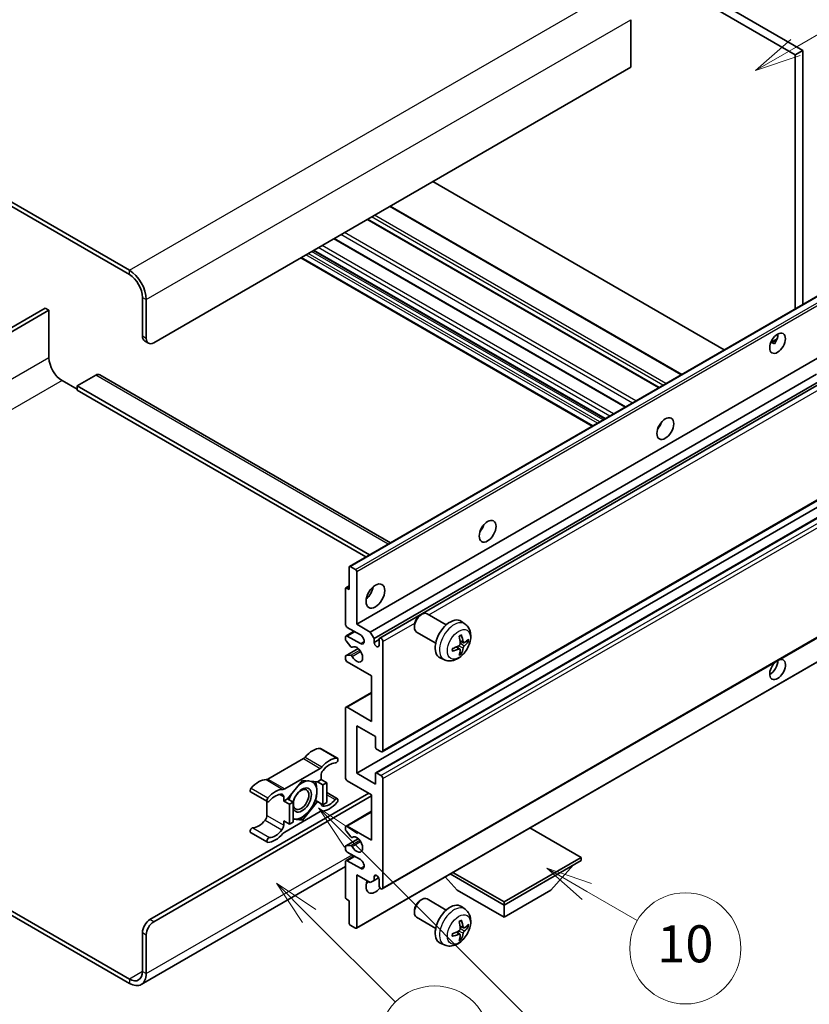
# Model space of a CAD drawing. Units: millimetres. Extents: x 10 to 11223, y 6 to 1692.
# Drawn here: x 517 to 773, y 1035 to 1354 of the extents above; entities that cross this region are included whole.
import ezdxf

# ---------------------------------------------------------------- set-up
doc = ezdxf.new("R2010")
doc.units = ezdxf.units.MM
for name, color, linetype, lineweight in [('Symbol (TK)', 100, 'Continuous', 18), ('Visible (ISO)', 7, 'Continuous', 35), ('Visible Narrow (ISO)', 7, 'Continuous', 25)]:
    doc.layers.add(name, color=color, linetype=linetype, lineweight=lineweight)
doc.styles.add('Note Text (TK2)', font='MS PGothic.ttf')

# ---------------------------------------------------------------- blocks, each defined once
blk = doc.blocks.new('バルーン7')
at = {"layer": 'Symbol (TK)', "color": 100}
for p, q in [((117.043, 188.378), (115.275, 190.146)), ((117.396, 188.732), (115.275, 190.146)), ((115.275, 190.146), (116.689, 188.025)), ((117.043, 188.378), (133.706, 171.715))]:
    blk.add_line(p, q, dxfattribs=at)
at = {"layer": 'Symbol (TK)'}
blk.add_circle((135.819, 169.602), 3, dxfattribs=at)
at = {"layer": 'Symbol (TK)', "color": 7, "insert": (135.819, 169.596), "char_height": 2, "attachment_point": 5, "style": 'Note Text (TK2)'}
blk.add_mtext('16', dxfattribs=at)
blk = doc.blocks.new('バルーン10')
at = {"layer": 'Symbol (TK)', "color": 100}
for p, q in [((141.038, 231.192), (151.68, 237.335)), ((140.788, 231.625), (138.873, 229.942)), ((141.038, 231.192), (138.873, 229.942)), ((138.873, 229.942), (141.288, 230.759))]:
    blk.add_line(p, q, dxfattribs=at)
at = {"layer": 'Symbol (TK)'}
blk.add_circle((154.278, 238.835), 3, dxfattribs=at)
at = {"layer": 'Symbol (TK)', "color": 7, "insert": (154.278, 238.818), "char_height": 2, "attachment_point": 5, "style": 'Note Text (TK2)'}
blk.add_mtext('2', dxfattribs=at)
blk = doc.blocks.new('バルーン14')
at = {"layer": 'Symbol (TK)', "color": 100}
for p, q in [((129.769, 185.628), (127.604, 186.878)), ((130.019, 186.061), (127.604, 186.878)), ((127.604, 186.878), (129.519, 185.195)), ((129.769, 185.628), (132.496, 184.054))]:
    blk.add_line(p, q, dxfattribs=at)
at = {"layer": 'Symbol (TK)'}
blk.add_circle((135.094, 182.554), 3, dxfattribs=at)
at = {"layer": 'Symbol (TK)', "color": 7, "insert": (135.094, 182.542), "char_height": 2, "attachment_point": 5, "style": 'Note Text (TK2)'}
blk.add_mtext('10', dxfattribs=at)
blk = doc.blocks.new('バルーン15')
at = {"layer": 'Symbol (TK)', "color": 100}
for p, q in [((114.777, 184.3), (113.009, 186.068)), ((115.13, 184.654), (113.009, 186.068)), ((113.009, 186.068), (114.423, 183.947)), ((114.777, 184.3), (119.434, 179.644))]:
    blk.add_line(p, q, dxfattribs=at)
at = {"layer": 'Symbol (TK)'}
blk.add_circle((121.547, 177.53), 3, dxfattribs=at)
at = {"layer": 'Symbol (TK)', "color": 7, "insert": (121.547, 177.513), "char_height": 2, "attachment_point": 5, "style": 'Note Text (TK2)'}
blk.add_mtext('7', dxfattribs=at)

msp = doc.modelspace()

# ---------------------------------------------------------------- linework, layer by layer
at = {"layer": 'Visible (ISO)'}
for p, q in [((600.841, 1439.5257), (768.7284, 1342.5959)), ((603.2654, 1440.9254), (771.1528, 1343.9956)), ((552.9598, 1272.7504), (374.1628, 1375.9789)), ((552.9598, 1271.3507), (374.1628, 1374.5792)), ((715.3923, 1353.9335), (715.3923, 1338.5367)), ((771.1528, 1343.9956), (768.7284, 1342.5959)), ((771.1528, 1343.9956), (771.1528, 1261.6567)), ((768.7284, 1342.5959), (768.7284, 1260.257)), ((715.3923, 1338.5367), (560.839, 1249.3053)), ((745.7281, 1246.9778), (651.2679, 1301.5144)), ((731.9178, 1239.0044), (637.4576, 1293.5411)), ((724.5945, 1234.7763), (630.1343, 1289.3129)), ((713.7144, 1228.4947), (619.2542, 1283.0313)), ((707.0301, 1224.6354), (612.5698, 1279.1721)), ((702.9294, 1222.2679), (608.4692, 1276.8046)), ((557.2024, 1251.4049), (557.2024, 1264.0022)), ((558.4146, 1250.705), (558.4146, 1263.3024)), ((624.2821, 1176.8609), (778.8354, 1266.0923)), ((525.6857, 1260.503), (466.0757, 1226.0871)), ((467.2879, 1225.3873), (526.8979, 1259.8031)), ((526.8979, 1259.8031), (525.6857, 1260.503)), ((526.8979, 1259.8031), (526.8979, 1244.4063)), ((760.7832, 1249.3712), (762.8311, 1250.5535)), ((557.9125, 1249.8353), (559.1247, 1249.1355)), ((626.5999, 1158.1493), (781.1533, 1247.3807)), ((761.1048, 1249.3829), (761.9533, 1248.893)), ((542.0502, 1238.8075), (535.9892, 1235.3082)), ((543.3359, 1238.9348), (637.5666, 1184.5307)), ((631.0244, 1155.5948), (775.613, 1239.0731)), ((531.1405, 1237.0579), (535.9892, 1234.2584)), ((535.9892, 1235.3082), (535.9892, 1233.9085)), ((630.7525, 1180.5966), (535.9892, 1235.3082)), ((632.2366, 1153.4953), (776.9974, 1237.073)), ((634.0505, 1153.6427), (777.7767, 1236.623)), ((629.5404, 1179.8967), (535.9892, 1233.9085)), ((724.7, 1222.1521), (724.4978, 1222.2689)), ((634.9077, 1116.8154), (789.461, 1206.0469)), ((632.7674, 1110.0248), (787.3207, 1199.2562)), ((626.5999, 1109.8594), (781.1533, 1199.0908)), ((624.1756, 1169.347), (624.1756, 1176.6254)), ((624.5392, 1176.8354), (626.2363, 1175.8556)), ((626.5999, 1175.2257), (626.5999, 1158.1493)), ((623.0699, 1169.8623), (624.1756, 1170.5007)), ((622.9634, 1158.1493), (622.9634, 1169.6269)), ((623.327, 1169.8369), (624.1756, 1169.347)), ((634.9077, 1072.3747), (789.461, 1161.6061)), ((647.2075, 1161.0478), (647.7283, 1161.3483)), ((655.6496, 1157.9338), (649.442, 1161.5178)), ((626.5999, 1158.1493), (631.0244, 1155.5948)), ((645.3032, 1157.7495), (645.3033, 1157.1482)), ((661.7381, 1158.1794), (660.5386, 1159.0549)), ((623.1409, 1154.3425), (625.7428, 1155.8447)), ((627.8121, 1154.65), (623.5695, 1157.0995)), ((631.0244, 1155.5948), (632.2366, 1153.4953)), ((652.221, 1151.9954), (646.0134, 1155.5793)), ((622.9634, 1153.2361), (622.9634, 1153.9502)), ((624.6886, 1150.8474), (623.1452, 1152.7674)), ((623.5695, 1154.3001), (627.8121, 1151.8506)), ((632.2366, 1153.4953), (632.2366, 1152.2355)), ((632.2366, 1152.2355), (633.873, 1153.1803)), ((633.873, 1151.2907), (633.873, 1153.2503)), ((635.0852, 1152.5505), (635.0852, 1117.2078)), ((661.2248, 1152.1168), (660.0806, 1152.6231)), ((662.0589, 1152.5718), (662.6002, 1152.4401)), ((623.0699, 1147.9292), (627.0797, 1150.2442)), ((625.1276, 1150.6607), (625.3275, 1150.7762)), ((626.4934, 1059.6543), (781.0468, 1148.8857)), ((660.0464, 1150.0756), (659.0357, 1150.8133)), ((660.454, 1148.7228), (660.0693, 1149.1257)), ((622.9634, 1146.9516), (622.9634, 1147.6937)), ((623.149, 1147.9527), (624.6925, 1148.0623)), ((631.4487, 1141.3528), (623.5695, 1145.9018)), ((655.0526, 1146.5998), (653.6946, 1147.2008)), ((631.4487, 1126.6559), (631.4487, 1141.3528)), ((623.1409, 1131.2474), (631.4487, 1136.0438)), ((622.9634, 1108.4596), (622.9634, 1130.855)), ((623.5695, 1131.2049), (631.4487, 1126.6559)), ((626.5999, 1125.2561), (626.5999, 1109.8594)), ((632.6608, 1121.7569), (626.5999, 1125.2561)), ((632.6608, 1118.3276), (632.6608, 1121.7569)), ((614.9067, 1117.8787), (620.3615, 1114.7293)), ((634.4791, 1116.8579), (633.0245, 1117.6977)), ((609.3233, 1114.5816), (597.8136, 1107.9365)), ((603.2684, 1104.7872), (614.7781, 1111.4323)), ((633.0245, 1109.9993), (634.4791, 1109.1595)), ((609.0233, 1107.5498), (604.1943, 1101.5425)), ((613.8523, 1107.1185), (609.0233, 1107.5498)), ((615.0842, 1107.8298), (613.8523, 1107.1185)), ((613.8523, 1107.1185), (615.6705, 1106.0687)), ((615.0842, 1109.1846), (615.0842, 1107.8298)), ((615.0842, 1107.8298), (616.9025, 1106.78)), ((615.6705, 1106.0687), (616.9025, 1106.78)), ((616.9025, 1106.78), (616.9025, 1100.3413)), ((631.4487, 1102.8608), (623.5695, 1107.4099)), ((626.5999, 1109.8594), (632.6608, 1106.3601)), ((632.6608, 1106.3601), (632.6608, 1109.7894)), ((635.0852, 1108.1097), (635.0852, 1072.7671)), ((592.2302, 1103.7967), (597.6851, 1100.6474)), ((615.6705, 1099.6301), (615.6705, 1106.0687)), ((616.9025, 1103.5721), (620.3615, 1101.575)), ((559.6268, 1062.4442), (630.5395, 1103.3857)), ((560.839, 1061.7444), (631.4487, 1102.5109)), ((597.5075, 1100.7498), (597.5075, 1096.1871)), ((602.9624, 1100.8312), (602.9624, 1102.1861)), ((604.1943, 1101.5425), (602.9624, 1100.8312)), ((602.9624, 1100.8312), (604.7806, 1099.7815)), ((604.1943, 1101.5425), (606.0126, 1100.4927)), ((604.7806, 1099.7815), (606.0126, 1100.4927)), ((606.0126, 1100.4927), (606.0126, 1094.054)), ((609.0233, 1094.6725), (613.8523, 1100.6799)), ((613.2675, 1101.0175), (613.8523, 1100.6799)), ((613.8523, 1100.6799), (615.6705, 1099.6301)), ((616.9025, 1100.3413), (615.6705, 1099.6301)), ((631.4487, 1088.1639), (631.4487, 1102.8608)), ((614.7781, 1097.4352), (603.2684, 1090.7901)), ((604.7806, 1093.3428), (604.7806, 1099.7815)), ((623.1409, 1092.7554), (631.4487, 1097.5519)), ((602.9624, 1094.3926), (604.7806, 1093.3428)), ((602.9624, 1093.0377), (602.9624, 1094.3926)), ((606.0126, 1094.054), (604.7806, 1093.3428)), ((606.0126, 1094.9414), (609.0233, 1094.6725)), ((608.3993, 1095.0328), (609.0233, 1094.6725)), ((622.9634, 1091.6209), (622.9634, 1092.363)), ((624.6925, 1089.2557), (623.149, 1091.1476)), ((623.5695, 1092.7129), (631.4487, 1088.1639)), ((699.3309, 1082.565), (682.7534, 1092.1361)), ((592.2302, 1090.6423), (597.6851, 1087.493)), ((623.0699, 1086.314), (627.099, 1088.6402)), ((625.1277, 1089.0736), (625.3274, 1089.1889)), ((622.9634, 1085.3645), (622.9634, 1086.0785)), ((623.1452, 1086.3372), (624.6886, 1086.4751)), ((622.9634, 1069.6877), (622.9634, 1081.1653)), ((623.1409, 1081.5577), (625.7428, 1083.0599)), ((627.8121, 1081.8652), (623.5695, 1084.3147)), ((623.5695, 1081.5153), (627.8121, 1079.0658)), ((674.3599, 1068.148), (699.3309, 1082.565)), ((674.3599, 1067.1682), (699.3309, 1081.5852)), ((699.3309, 1082.565), (699.3309, 1081.5852)), ((622.9634, 1079.6061), (556.8169, 1041.4164)), ((689.5122, 1071.9273), (696.8342, 1080.1437)), ((626.5999, 1076.9662), (626.5999, 1059.8898)), ((631.0244, 1074.4117), (626.5999, 1076.9662)), ((632.2366, 1075.1116), (631.0244, 1074.4117)), ((632.2366, 1076.3713), (632.9582, 1076.788)), ((632.2366, 1076.3713), (632.2366, 1075.1116)), ((632.2366, 1075.1116), (633.7188, 1075.9673)), ((633.873, 1073.4669), (633.873, 1075.4265)), ((659.2077, 1071.9273), (655.3156, 1076.2948)), ((656.9339, 1077.2292), (674.3599, 1067.1682)), ((657.7824, 1077.7191), (674.3599, 1068.148)), ((659.2077, 1071.9273), (674.3599, 1063.1791)), ((674.3599, 1063.1791), (689.5122, 1071.9273)), ((624.1756, 1068.568), (623.327, 1069.0579)), ((624.1756, 1061.2895), (624.1756, 1068.568)), ((647.2075, 1068.667), (647.7283, 1068.9675)), ((655.6496, 1065.5531), (649.442, 1069.137)), ((514.2955, 1065.5211), (552.9598, 1043.1982)), ((645.3032, 1065.3687), (645.3033, 1064.7674)), ((661.7381, 1065.7986), (660.5386, 1066.6742)), ((674.3599, 1068.148), (674.3599, 1067.1682)), ((674.3599, 1063.1791), (674.3599, 1067.1682)), ((514.2955, 1064.1214), (552.9598, 1041.7985)), ((652.221, 1059.6146), (646.0134, 1063.1986)), ((626.2363, 1059.6798), (624.5392, 1060.6596)), ((661.2248, 1059.736), (660.0806, 1060.2424)), ((662.0589, 1060.191), (662.6002, 1060.0594)), ((557.2024, 1045.6477), (557.2024, 1058.2451)), ((558.4146, 1044.9479), (558.4146, 1057.5452)), ((660.0464, 1057.6948), (659.0357, 1058.4325)), ((660.454, 1056.342), (660.0693, 1056.7449)), ((655.0526, 1054.219), (653.6946, 1054.82))]:
    msp.add_line(p, q, dxfattribs=at)
for centre, major_axis, ratio, start_param, end_param in [((552.9598, 1266.4517), (-3.8571, 6.6808), 0.57735027, 3.92699082, 5.49778714), ((552.9598, 1266.4517), (-3, 5.1962), 0.57735027, 3.92699082, 5.49778714), ((559.6268, 1252.8046), (-1.7143, -2.9692), 0.57735027, 5.49778714, 6.28318531), ((560.839, 1252.1047), (-1.7143, -2.9692), 0.57735027, 5.49778714, 7.06858347), ((760.5462, 1250.53), (1.8, 3.1177), 0.57735027, 4.51267636, 5.54433963), ((531.1405, 1241.9568), (3, -5.1962), 0.57735027, 3.92699082, 5.49778714), ((542.0502, 1236.7079), (1.2857, 2.2269), 0.57735027, 0, 0.78539816), ((722.9685, 1223.5857), (1.9286, 3.3404), 0.57735027, 4.37255207, 5.05222589), ((665.3898, 1190.3426), (1.9286, 3.3404), 0.57735027, 4.37255207, 5.05222589), ((624.5392, 1176.4155), (-0.2571, 0.4454), 0.57735027, 5.49778714, 7.06858347), ((626.2363, 1175.4357), (0.2571, -0.4454), 0.57735027, 0.78539816, 2.35619449), ((623.327, 1169.4169), (-0.2571, 0.4454), 0.57735027, 5.49778714, 7.06858347), ((629.0243, 1169.347), (2.1429, 3.7115), 0.57735027, 4.15479015, 5.26998781), ((647.7277, 1158.5485), (-1.7143, -2.9692), 0.57735027, 3.14159265, 6.28318531), ((647.207, 1158.8491), (-1.3462, -2.3317), 0.57735027, 3.92675802, 5.49801994), ((623.5695, 1157.7994), (-0.4286, 0.7423), 0.57735027, 0.78539816, 2.35619449), ((656.9045, 1153.2503), (-3.4286, -5.9385), 0.57735027, 3.0796893, 6.34508866), ((627.8121, 1153.2503), (0.8571, -1.4846), 0.57735027, 5.49778714, 8.6393798), ((652.6287, 1155.5135), (-6.7019, 8.8989), 0.59526289, 3.96282307, 4.20180736), ((623.5695, 1153.6002), (-0.4286, 0.7423), 0.57735027, 5.49778714, 7.06858347), ((623.327, 1153.0261), (-0.2571, 0.4454), 0.57735027, 0.78539816, 1.83259571), ((633.0548, 1151.8747), (0.5826, -1.0091), 0.57735027, 4.04450246, 6.95107183), ((634.4791, 1152.9004), (-0.4286, 0.7423), 0.57735027, 3.92699082, 7.06858347), ((652.9672, 1155.709), (4.3998, -10.2346), 0.55353421, 0.95931878, 1.19830308), ((652.7892, 1155.4208), (-11.1354, -0.3275), 0.49462411, 2.44776077, 2.68674507), ((652.7892, 1155.8117), (11.1339, -0.3764), 0.65417299, 5.62601221, 5.86499651), ((624.8704, 1151.1061), (0.2571, -0.4454), 0.57735027, 4.97418837, 6.34725656), ((626.5999, 1148.3513), (1.3714, -2.3754), 0.57735027, 4.64839472, 9.48884921), ((652.8066, 1155.4308), (-11.0633, -1.3069), 0.55353421, 1.94328958, 2.18227387), ((652.8066, 1155.8217), (11.0576, -1.3546), 0.59526289, 5.2229706, 5.46195489), ((652.9672, 1155.729), (5.2841, -9.8073), 0.49462411, 0.45484759, 0.69383188), ((652.6287, 1155.5336), (-5.8929, 9.4541), 0.65417299, 3.55978145, 3.79876575), ((623.327, 1147.4838), (-0.2571, 0.4454), 0.57735027, 6.00942214, 7.06858347), ((623.5695, 1146.6017), (-0.4286, 0.7423), 0.57735027, 0.78539816, 2.35619449), ((624.8705, 1147.5934), (-0.2571, 0.4454), 0.57735027, 4.64839472, 6.00942214), ((762.9705, 1143.4524), (1.8, 3.1177), 0.57735027, 1.019141, 6.83484064), ((760.5462, 1144.8521), (1.8, 3.1177), 0.57735027, 3.88043833, 5.51821391), ((623.5695, 1130.5051), (-0.4286, 0.7423), 0.57735027, 5.49778714, 7.06858347), ((612.3568, 1110.8479), (3.8732, 6.7086), 0.57735027, 0.3348503, 1.25603492), ((614.4781, 1117.1364), (0.4286, 0.7423), 0.57735027, 0, 0.3348503), ((633.0245, 1118.1176), (-0.2571, 0.4454), 0.57735027, 0.78539816, 2.35619449), ((634.4791, 1117.5577), (0.4286, -0.7423), 0.57735027, 5.49778714, 7.06858347), ((609.3233, 1115.9813), (-0.8571, -1.4846), 0.57735027, 0.78539816, 1.25603492), ((617.8116, 1107.6986), (3.8732, 6.7086), 0.57735027, 0.3348503, 1.25603492), ((617.8116, 1107.6986), (3.0161, 5.224), 0.57735027, 0.3348503, 1.30470435), ((619.9329, 1113.987), (0.4286, 0.7423), 0.57735027, 3.47644296, 6.61803561), ((614.7781, 1112.832), (0.8571, 1.4846), 0.57735027, 3.92699082, 4.39762758), ((616.2964, 1109.8845), (-0.8571, -1.4846), 0.57735027, 4.44629701, 5.49778714), ((633.0245, 1109.5794), (-0.2571, 0.4454), 0.57735027, 5.49778714, 7.06858347), ((594.7801, 1100.7), (3.8732, 6.7086), 0.57735027, 0.3147614, 1.23594602), ((597.8136, 1109.3362), (-0.8571, -1.4846), 0.57735027, 0.3147614, 0.78539816), ((608.9021, 1101.1812), (3.3857, 5.8642), 0.57735027, 0.30002612, 1.08025746), ((608.9021, 1101.1812), (3.3857, 5.8642), 0.57735027, 5.49778714, 6.50675796), ((623.5695, 1108.1097), (-0.4286, 0.7423), 0.57735027, 0.78539816, 2.35619449), ((634.4791, 1108.4596), (0.4286, -0.7423), 0.57735027, 0.78539816, 2.35619449), ((592.6588, 1104.539), (-0.4286, -0.7423), 0.57735027, 4.37753868, 6.28318531), ((600.2349, 1097.5507), (3.8732, 6.7086), 0.57735027, 0.3147614, 1.23594602), ((603.2684, 1106.1869), (-0.8571, -1.4846), 0.57735027, 0.3147614, 0.78539816), ((608.9021, 1101.1812), (-2.1429, -3.7116), 0.57735027, 5.80400046, 11.49193048), ((608.9021, 1101.1812), (3.3857, 5.8642), 0.57735027, 4.45058959, 5.49778714), ((598.1136, 1101.3897), (-0.4286, -0.7423), 0.57735027, 4.37753868, 7.51913133), ((600.2349, 1097.5507), (3.0161, 5.224), 0.57735027, 0.26609197, 1.23594602), ((601.7502, 1101.4862), (0.8571, 1.4846), 0.57735027, 5.49778714, 6.54927728), ((608.9021, 1101.1812), (-3.3857, -5.8642), 0.57735027, 4.67932907, 5.01855956), ((617.8116, 1104.6717), (-3.8732, -6.7086), 0.57735027, 0.3147614, 1.23594602), ((617.8116, 1104.6717), (-3.0161, -5.224), 0.57735027, 0.26609197, 1.23594602), ((619.9329, 1100.8327), (0.4286, 0.7423), 0.57735027, 4.37753868, 7.51913133), ((608.9021, 1101.1812), (-3.3857, -5.8642), 0.57735027, 0.26179939, 1.30899694), ((614.7781, 1096.0355), (0.8571, 1.4846), 0.57735027, 0.3147614, 0.78539816), ((616.2964, 1100.7361), (-0.8571, -1.4846), 0.57735027, 5.54738288, 6.54927728), ((594.7801, 1097.6731), (-3.0161, -5.224), 0.57735027, 0.3348503, 1.30470435), ((596.2954, 1095.4872), (-0.8571, -1.4846), 0.57735027, 1.30470435, 2.35619449), ((608.9021, 1101.1812), (-3.3857, -5.8642), 0.57735027, 0.13754917, 0.26179939), ((592.6588, 1091.3847), (0.4286, 0.7423), 0.57735027, 0.3348503, 3.14159265), ((600.2349, 1094.5238), (-3.0161, -5.224), 0.57735027, 0.3348503, 1.30470435), ((601.7502, 1092.3379), (0.8571, 1.4846), 0.57735027, 4.44629701, 5.49778714), ((603.2684, 1089.3904), (-0.8571, -1.4846), 0.57735027, 3.92699082, 4.39762758), ((623.5695, 1092.0131), (-0.4286, 0.7423), 0.57735027, 5.49778714, 7.06858347), ((623.327, 1091.4109), (-0.2571, 0.4454), 0.57735027, 0.78539816, 1.8445595), ((598.1136, 1088.2353), (-0.4286, -0.7423), 0.57735027, 3.47644296, 6.61803561), ((600.2349, 1094.5238), (-3.8732, -6.7086), 0.57735027, 0.3348503, 1.25603492), ((624.8705, 1089.519), (0.2571, -0.4454), 0.57735027, 4.98615215, 6.34717957), ((626.5999, 1086.7642), (1.3714, -2.3754), 0.57735027, 4.64831773, 9.48877222), ((623.327, 1085.8686), (-0.2571, 0.4454), 0.57735027, 6.02138592, 7.06858347), ((623.5695, 1085.0145), (-0.4286, 0.7423), 0.57735027, 0.78539816, 2.35619449), ((624.8704, 1086.0064), (-0.2571, 0.4454), 0.57735027, 4.64831773, 6.02138592), ((623.5695, 1080.8154), (-0.4286, 0.7423), 0.57735027, 5.49778714, 7.06858347), ((627.8121, 1080.4655), (0.8571, -1.4846), 0.57735027, 5.49778714, 8.6393798), ((632.6608, 1074.8666), (-2.1429, -3.7115), 0.57735027, 4.99914553, 7.5883573), ((633.0548, 1075.7874), (-0.5826, 1.0091), 0.57735027, 4.04450246, 6.95107183), ((629.0243, 1076.9662), (2.1429, 3.7115), 0.57735027, 4.15479015, 4.42563243), ((634.4791, 1073.117), (0.4286, -0.7423), 0.57735027, 3.92699082, 7.06858347), ((623.327, 1069.4778), (-0.2571, 0.4454), 0.57735027, 0.78539816, 2.35619449), ((647.7277, 1066.1678), (-1.7143, -2.9692), 0.57735027, 3.14159265, 6.28318531), ((647.207, 1066.4684), (-1.3462, -2.3317), 0.57735027, 3.92675802, 5.49801994), ((656.9045, 1060.8696), (-3.4286, -5.9385), 0.57735027, 3.0796893, 6.34508866), ((559.6268, 1059.6448), (-1.7143, -2.9692), 0.57735027, 3.92699082, 5.49778714), ((652.6287, 1063.1328), (-6.7019, 8.8989), 0.59526289, 3.96282307, 4.20180736), ((560.839, 1058.945), (1.7143, 2.9692), 0.57735027, 0.78539816, 2.35619449), ((624.5392, 1061.0795), (-0.2571, 0.4454), 0.57735027, 0.78539816, 2.35619449), ((626.2363, 1060.0997), (0.2571, -0.4454), 0.57735027, 5.49778714, 7.06858347), ((652.9672, 1063.3282), (4.3998, -10.2346), 0.55353421, 0.95931878, 1.19830308), ((652.7892, 1063.0401), (-11.1354, -0.3275), 0.49462411, 2.44776077, 2.68674507), ((652.7892, 1063.4309), (11.1339, -0.3764), 0.65417299, 5.62601221, 5.86499651), ((652.8066, 1063.0501), (-11.0633, -1.3069), 0.55353421, 1.94328958, 2.18227387), ((652.8066, 1063.4409), (11.0576, -1.3546), 0.59526289, 5.2229706, 5.46195489), ((652.9672, 1063.3482), (5.2841, -9.8073), 0.49462411, 0.45484759, 0.69383188), ((652.6287, 1063.1528), (-5.8929, 9.4541), 0.65417299, 3.55978145, 3.79876575), ((552.9598, 1048.0972), (3, -5.1962), 0.57735027, 5.49778714, 7.06858347), ((552.9598, 1048.0972), (3.8571, -6.6808), 0.57735027, 5.49778714, 7.06858347)]:
    msp.add_ellipse(centre, major_axis=major_axis, ratio=ratio, start_param=start_param, end_param=end_param, dxfattribs=at)
for centre, major_axis in [((762.9705, 1249.1303), (1.8, 3.1177)), ((726.605, 1221.4861), (1.9286, 3.3404)), ((669.0263, 1188.243), (1.9286, 3.3404)), ((632.6608, 1167.2474), (2.1429, 3.7115)), ((608.599, 1101.3561), (1.7717, 3.0687))]:
    msp.add_ellipse(centre, major_axis=major_axis, ratio=0.57735027, dxfattribs=at)
for points, knots in [([(760.7796, 1249.3617), (760.7951, 1249.3685), (760.8105, 1249.3748), (760.8724, 1249.3973), (760.9245, 1249.4102), (761.0225, 1249.4136), (761.0684, 1249.4038), (761.1048, 1249.3829)], [-0.0208094325, -0.0208094325, -0.0208094325, -0.0208094325, -0.0179856969, -0.0179856969, -0.0089928485, -0.0089928485, 0, 0, 0, 0]), ([(661.7381, 1158.1794), (662.1251, 1157.8969), (662.4538, 1157.5495), (663.0025, 1156.756), (663.2043, 1156.3054), (663.5085, 1155.286), (663.5714, 1154.7174), (663.5591, 1153.4608), (663.4428, 1152.7769), (663.0445, 1151.4173), (662.7526, 1150.744), (662.0303, 1149.4858), (661.6018, 1148.9005), (660.6139, 1147.848), (660.0543, 1147.3807), (658.8133, 1146.6562), (658.1342, 1146.3841), (656.807, 1146.21), (656.1975, 1146.2336), (655.4126, 1146.4557), (655.2303, 1146.5211), (655.0526, 1146.5998)], [5.5596905, 5.5596905, 5.5596905, 5.5596905, 5.76465035, 5.76465035, 5.99724023, 5.99724023, 6.29459763, 6.29459763, 6.66985758, 6.66985758, 7.06428247, 7.06428247, 7.45411883, 7.45411883, 7.84838663, 7.84838663, 8.22269251, 8.22269251, 8.4943548, 8.4943548, 8.57747644, 8.57747644, 8.57747644, 8.57747644]), ([(660.5253, 1154.6454), (660.5326, 1154.6238), (660.5371, 1154.6002), (660.539, 1154.5599), (660.5353, 1154.5371), (660.5214, 1154.5054), (660.5089, 1154.4909), (660.4924, 1154.4814), (660.4895, 1154.48), (660.4863, 1154.4787)], [0.0145600729, 0.0145600729, 0.0145600729, 0.0145600729, 0.0187226824, 0.0187226824, 0.0234298311, 0.0234298311, 0.0280690561, 0.0280690561, 0.028985175, 0.028985175, 0.028985175, 0.028985175]), ([(660.1317, 1151.8277), (660.1339, 1151.7649), (660.1253, 1151.6935), (660.0845, 1151.5519), (660.0524, 1151.4817), (659.9765, 1151.3606), (659.9278, 1151.3016), (659.8343, 1151.2185), (659.792, 1151.189), (659.7501, 1151.1668)], [0, 0, 0, 0, 0.0125039067, 0.0125039067, 0.0250078135, 0.0250078135, 0.0375277995, 0.0375277995, 0.0466766392, 0.0466766392, 0.0466766392, 0.0466766392]), ([(659.8686, 1154.1301), (659.8947, 1154.1485), (659.9208, 1154.1665), (659.9923, 1154.2145), (660.0376, 1154.2436), (660.1283, 1154.2987), (660.1735, 1154.3248), (660.2636, 1154.374), (660.3085, 1154.3971), (660.3979, 1154.4402), (660.4423, 1154.4602), (660.4864, 1154.4786)], [4.599557922, 4.599557922, 4.599557922, 4.599557922, 4.630897721, 4.630897721, 4.685414191, 4.685414191, 4.739930661, 4.739930661, 4.794447131, 4.794447131, 4.848963601, 4.848963601, 4.848963601, 4.848963601]), ([(661.4538, 1152.1504), (661.4089, 1152.1219), (661.3603, 1152.1038), (661.2693, 1152.0984), (661.227, 1152.111), (661.1583, 1152.1589), (661.1276, 1152.1974), (661.0898, 1152.2837), (661.0785, 1152.326), (661.0722, 1152.3707)], [0, 0, 0, 0, 0.0124997785, 0.0124997785, 0.0249995571, 0.0249995571, 0.0375236714, 0.0375236714, 0.0466766062, 0.0466766062, 0.0466766062, 0.0466766062]), ([(662.8637, 1152.5099), (662.8532, 1152.4955), (662.837, 1152.4808), (662.8012, 1152.4581), (662.7744, 1152.4468), (662.7251, 1152.4344), (662.6939, 1152.4309), (662.646, 1152.4319), (662.6215, 1152.4349), (662.6002, 1152.4401)], [0.0145600729, 0.0145600729, 0.0145600729, 0.0145600729, 0.0187226824, 0.0187226824, 0.0234298311, 0.0234298311, 0.0280690561, 0.0280690561, 0.0318102328, 0.0318102328, 0.0318102328, 0.0318102328]), ([(657.6316, 1149.5342), (657.6321, 1149.5308), (657.6323, 1149.5276), (657.6323, 1149.5086), (657.626, 1149.4904), (657.6055, 1149.4625), (657.5876, 1149.448), (657.5518, 1149.4294), (657.529, 1149.4216), (657.5068, 1149.4171)], [0.0455535579, 0.0455535579, 0.0455535579, 0.0455535579, 0.0464696768, 0.0464696768, 0.0511089018, 0.0511089018, 0.0558160505, 0.0558160505, 0.05997866, 0.05997866, 0.05997866, 0.05997866]), ([(657.6317, 1149.5341), (657.6256, 1149.5816), (657.6207, 1149.63), (657.6134, 1149.7289), (657.6109, 1149.7794), (657.6084, 1149.882), (657.6084, 1149.9342), (657.6109, 1150.0403), (657.6133, 1150.0941), (657.6192, 1150.18), (657.6217, 1150.2116), (657.6247, 1150.2434)], [3.005018033, 3.005018033, 3.005018033, 3.005018033, 3.059534503, 3.059534503, 3.114050973, 3.114050973, 3.168567443, 3.168567443, 3.223083913, 3.223083913, 3.254423712, 3.254423712, 3.254423712, 3.254423712]), ([(659.7501, 1150.0808), (659.8056, 1150.1031), (659.8631, 1150.1161), (659.9653, 1150.115), (660.01, 1150.1011), (660.077, 1150.0541), (660.1037, 1150.0179), (660.129, 1149.9389), (660.1334, 1149.9006), (660.1317, 1149.8605)], [0, 0, 0, 0, 0.0124997785, 0.0124997785, 0.0249995571, 0.0249995571, 0.0375236714, 0.0375236714, 0.0466766062, 0.0466766062, 0.0466766062, 0.0466766062]), ([(660.454, 1148.7228), (660.4692, 1148.7069), (660.484, 1148.6872), (660.5089, 1148.6462), (660.5214, 1148.6175), (660.5353, 1148.5686), (660.539, 1148.5397), (660.5371, 1148.4974), (660.5326, 1148.476), (660.5253, 1148.4597)], [0.0427285001, 0.0427285001, 0.0427285001, 0.0427285001, 0.0464696768, 0.0464696768, 0.0511089018, 0.0511089018, 0.0558160505, 0.0558160505, 0.05997866, 0.05997866, 0.05997866, 0.05997866]), ([(661.0722, 1150.4035), (661.0806, 1150.4601), (661.0981, 1150.5264), (661.1502, 1150.6615), (661.1846, 1150.7304), (661.2588, 1150.8524), (661.3035, 1150.9137), (661.3846, 1151.0041), (661.4199, 1151.0376), (661.4538, 1151.0643)], [0, 0, 0, 0, 0.0125039067, 0.0125039067, 0.0250078135, 0.0250078135, 0.0375277995, 0.0375277995, 0.0466766392, 0.0466766392, 0.0466766392, 0.0466766392]), ([(661.7381, 1065.7986), (662.1251, 1065.5161), (662.4538, 1065.1688), (663.0025, 1064.3753), (663.2043, 1063.9247), (663.5085, 1062.9053), (663.5714, 1062.3367), (663.5591, 1061.08), (663.4428, 1060.3961), (663.0445, 1059.0366), (662.7526, 1058.3632), (662.0303, 1057.105), (661.6018, 1056.5197), (660.6139, 1055.4673), (660.0543, 1055), (658.8133, 1054.2754), (658.1342, 1054.0033), (656.807, 1053.8292), (656.1975, 1053.8528), (655.4126, 1054.0749), (655.2303, 1054.1404), (655.0526, 1054.219)], [5.5596905, 5.5596905, 5.5596905, 5.5596905, 5.76465035, 5.76465035, 5.99724023, 5.99724023, 6.29459763, 6.29459763, 6.66985758, 6.66985758, 7.06428247, 7.06428247, 7.45411883, 7.45411883, 7.84838663, 7.84838663, 8.22269251, 8.22269251, 8.4943548, 8.4943548, 8.57747644, 8.57747644, 8.57747644, 8.57747644]), ([(659.8686, 1061.7493), (659.8947, 1061.7678), (659.9208, 1061.7858), (659.9923, 1061.8338), (660.0376, 1061.8628), (660.1283, 1061.918), (660.1735, 1061.9441), (660.2636, 1061.9933), (660.3085, 1062.0163), (660.3979, 1062.0594), (660.4423, 1062.0794), (660.4864, 1062.0979)], [4.599557922, 4.599557922, 4.599557922, 4.599557922, 4.630897721, 4.630897721, 4.685414191, 4.685414191, 4.739930661, 4.739930661, 4.794447131, 4.794447131, 4.848963601, 4.848963601, 4.848963601, 4.848963601]), ([(660.5253, 1062.2646), (660.5326, 1062.2431), (660.5371, 1062.2195), (660.539, 1062.1792), (660.5353, 1062.1563), (660.5214, 1062.1246), (660.5089, 1062.1101), (660.4924, 1062.1006), (660.4895, 1062.0992), (660.4863, 1062.0979)], [0.0145600729, 0.0145600729, 0.0145600729, 0.0145600729, 0.0187226824, 0.0187226824, 0.0234298311, 0.0234298311, 0.0280690561, 0.0280690561, 0.028985175, 0.028985175, 0.028985175, 0.028985175]), ([(660.1317, 1059.4469), (660.1339, 1059.3842), (660.1253, 1059.3127), (660.0845, 1059.1711), (660.0524, 1059.101), (659.9765, 1058.9799), (659.9278, 1058.9209), (659.8343, 1058.8377), (659.792, 1058.8083), (659.7501, 1058.7861)], [0, 0, 0, 0, 0.0125039067, 0.0125039067, 0.0250078135, 0.0250078135, 0.0375277995, 0.0375277995, 0.0466766392, 0.0466766392, 0.0466766392, 0.0466766392]), ([(661.4538, 1059.7697), (661.4089, 1059.7412), (661.3603, 1059.7231), (661.2693, 1059.7176), (661.227, 1059.7302), (661.1583, 1059.7781), (661.1276, 1059.8167), (661.0898, 1059.9029), (661.0785, 1059.9453), (661.0722, 1059.9899)], [0, 0, 0, 0, 0.0124997785, 0.0124997785, 0.0249995571, 0.0249995571, 0.0375236714, 0.0375236714, 0.0466766062, 0.0466766062, 0.0466766062, 0.0466766062]), ([(662.8637, 1060.1291), (662.8532, 1060.1147), (662.837, 1060.1001), (662.8012, 1060.0773), (662.7744, 1060.066), (662.7251, 1060.0536), (662.6939, 1060.0501), (662.646, 1060.0511), (662.6215, 1060.0542), (662.6002, 1060.0594)], [0.0145600729, 0.0145600729, 0.0145600729, 0.0145600729, 0.0187226824, 0.0187226824, 0.0234298311, 0.0234298311, 0.0280690561, 0.0280690561, 0.0318102328, 0.0318102328, 0.0318102328, 0.0318102328]), ([(657.6316, 1057.1534), (657.6321, 1057.1501), (657.6323, 1057.1468), (657.6323, 1057.1278), (657.626, 1057.1097), (657.6055, 1057.0818), (657.5876, 1057.0672), (657.5518, 1057.0487), (657.529, 1057.0408), (657.5068, 1057.0363)], [0.0455535579, 0.0455535579, 0.0455535579, 0.0455535579, 0.0464696768, 0.0464696768, 0.0511089018, 0.0511089018, 0.0558160505, 0.0558160505, 0.05997866, 0.05997866, 0.05997866, 0.05997866]), ([(657.6317, 1057.1534), (657.6256, 1057.2008), (657.6207, 1057.2493), (657.6134, 1057.3482), (657.6109, 1057.3986), (657.6084, 1057.5013), (657.6084, 1057.5535), (657.6109, 1057.6595), (657.6133, 1057.7134), (657.6192, 1057.7993), (657.6217, 1057.8309), (657.6247, 1057.8627)], [3.005018033, 3.005018033, 3.005018033, 3.005018033, 3.059534503, 3.059534503, 3.114050973, 3.114050973, 3.168567443, 3.168567443, 3.223083913, 3.223083913, 3.254423712, 3.254423712, 3.254423712, 3.254423712]), ([(659.7501, 1057.7), (659.8056, 1057.7224), (659.8631, 1057.7353), (659.9653, 1057.7343), (660.01, 1057.7204), (660.077, 1057.6734), (660.1037, 1057.6372), (660.129, 1057.5581), (660.1334, 1057.5198), (660.1317, 1057.4797)], [0, 0, 0, 0, 0.0124997785, 0.0124997785, 0.0249995571, 0.0249995571, 0.0375236714, 0.0375236714, 0.0466766062, 0.0466766062, 0.0466766062, 0.0466766062]), ([(660.454, 1056.342), (660.4692, 1056.3262), (660.484, 1056.3064), (660.5089, 1056.2655), (660.5214, 1056.2367), (660.5353, 1056.1878), (660.539, 1056.159), (660.5371, 1056.1166), (660.5326, 1056.0953), (660.5253, 1056.079)], [0.0427285001, 0.0427285001, 0.0427285001, 0.0427285001, 0.0464696768, 0.0464696768, 0.0511089018, 0.0511089018, 0.0558160505, 0.0558160505, 0.05997866, 0.05997866, 0.05997866, 0.05997866]), ([(661.0722, 1058.0228), (661.0806, 1058.0794), (661.0981, 1058.1456), (661.1502, 1058.2808), (661.1846, 1058.3496), (661.2588, 1058.4717), (661.3035, 1058.533), (661.3846, 1058.6233), (661.4199, 1058.6568), (661.4538, 1058.6836)], [0, 0, 0, 0, 0.0125039067, 0.0125039067, 0.0250078135, 0.0250078135, 0.0375277995, 0.0375277995, 0.0466766392, 0.0466766392, 0.0466766392, 0.0466766392])]:
    msp.add_open_spline(points, degree=3, knots=knots, dxfattribs=at)
for points, weights in [([(613.3091, 1107.167), (613.6902, 1105.3495), (613.6902, 1103.9456)], [1.00389073224, 1.03589802063, 1]), ([(613.6902, 1103.9456), (613.6902, 1102.4641), (613.2625, 1101.0004)], [1, 1.0379548493, 1]), ([(613.2625, 1101.0004), (612.4072, 1099.1575), (611.2961, 1097.7752)], [1, 1.0379548493, 1]), ([(611.2961, 1097.7752), (610.185, 1096.393), (608.4744, 1095.0439)], [1, 1.0379548493, 1]), ([(606.508, 1095.0108), (606.2702, 1095.0321), (606.0126, 1095.064)], [1, 1.007888377, 1.01249777949]), ([(608.4744, 1095.0439), (607.6191, 1094.9116), (606.508, 1095.0108)], [1, 1.0379548493, 1])]:
    msp.add_rational_spline(points, weights, degree=2, dxfattribs=at)
at = {"layer": 'Visible Narrow (ISO)'}
for p, q in [((552.9598, 1272.7504), (709.9375, 1363.3815)), ((558.4146, 1263.3024), (715.3923, 1353.9335)), ((731.6668, 1238.8595), (637.2065, 1293.3961)), ((724.3937, 1234.6603), (629.9334, 1289.197)), ((725.8483, 1235.5002), (631.388, 1290.0368)), ((726.8181, 1236.06), (632.3578, 1290.5967)), ((713.5136, 1228.3787), (619.0533, 1282.9154)), ((715.9211, 1229.7687), (621.4609, 1284.3054)), ((717.0911, 1230.4442), (622.6308, 1284.9808)), ((707.1807, 1224.7224), (612.7204, 1279.2591)), ((708.6353, 1225.5622), (614.1751, 1280.0989)), ((709.8475, 1226.2621), (615.3872, 1280.7987)), ((703.1805, 1222.4129), (608.7202, 1276.9495)), ((704.6351, 1223.2527), (610.1748, 1277.7894)), ((705.3624, 1223.6726), (610.9022, 1278.2093)), ((706.4534, 1224.3025), (611.9931, 1278.8392)), ((552.9598, 1271.3507), (552.9598, 1272.7504)), ((557.2024, 1264.0022), (558.4146, 1263.3024)), ((624.5392, 1176.8354), (779.0926, 1266.0668)), ((626.2363, 1175.8556), (780.7896, 1265.087)), ((626.5999, 1175.2257), (781.1533, 1264.4571)), ((558.4146, 1250.705), (557.2024, 1251.4049)), ((761.1048, 1249.3829), (762.7507, 1250.3331)), ((526.8979, 1244.4063), (480.6219, 1217.6889)), ((636.8135, 1184.0959), (542.0502, 1238.8075)), ((531.1405, 1237.0579), (458.8338, 1195.3116)), ((650.0295, 1161.1786), (779.2399, 1235.7782)), ((724.5871, 1221.9854), (724.4098, 1222.0877)), ((635.0852, 1117.2078), (789.6385, 1206.4392)), ((633.0245, 1109.9993), (787.5778, 1199.2307)), ((634.4791, 1109.1595), (789.0325, 1198.3909)), ((635.0852, 1108.1097), (789.6385, 1197.3411)), ((623.327, 1169.8369), (624.1756, 1170.3268)), ((635.0852, 1072.7671), (789.6385, 1161.9985)), ((635.0852, 1152.5505), (645.4023, 1158.507)), ((623.5695, 1154.3001), (625.9938, 1155.6998)), ((627.8121, 1151.8506), (629.0243, 1152.5505)), ((661.0722, 1152.3707), (660.0572, 1152.8577)), ((661.4538, 1151.0643), (660.1264, 1151.9572)), ((623.149, 1147.9527), (627.0949, 1150.2309)), ((624.6925, 1148.0623), (627.5738, 1149.7258)), ((625.1435, 1150.6711), (625.3191, 1150.7725)), ((625.1436, 1147.7131), (627.8808, 1149.2934)), ((626.5999, 1059.8898), (781.1533, 1149.1212)), ((659.7501, 1150.0808), (658.8209, 1150.7163)), ((661.0722, 1150.4035), (659.6354, 1151.1066)), ((623.5695, 1131.2049), (631.4487, 1135.754)), ((614.742, 1117.9188), (620.1968, 1114.7694)), ((609.3233, 1114.5816), (614.7781, 1111.4323)), ((609.873, 1115.0511), (615.3278, 1111.9018)), ((597.2639, 1107.7713), (602.7188, 1104.622)), ((597.8136, 1107.9365), (603.2684, 1104.7872)), ((592.3949, 1105.0166), (597.8497, 1101.8673)), ((601.5581, 1102.9968), (602.9624, 1102.1861)), ((616.9025, 1102.9076), (619.669, 1101.3103)), ((615.244, 1099.4339), (615.6948, 1099.1736)), ((623.5695, 1092.7129), (631.4487, 1097.262)), ((596.8969, 1094.6194), (602.3518, 1091.47)), ((597.5075, 1096.1871), (602.9624, 1093.0377)), ((592.9227, 1092.167), (598.3776, 1089.0177)), ((623.1452, 1086.3372), (627.1128, 1088.6279)), ((624.6886, 1086.4751), (627.5726, 1088.1401)), ((625.1435, 1086.1261), (627.8807, 1087.7064)), ((625.1436, 1089.084), (625.319, 1089.1853)), ((558.4146, 1044.9479), (625.0847, 1083.4399)), ((623.5695, 1081.5153), (625.9938, 1082.915)), ((627.8121, 1079.0658), (629.0243, 1079.7656)), ((560.839, 1061.7444), (559.6268, 1062.4442)), ((661.0722, 1059.9899), (660.0572, 1060.4769)), ((661.4538, 1058.6836), (660.1264, 1059.5764)), ((557.2024, 1058.2451), (558.4146, 1057.5452)), ((659.7501, 1057.7), (658.8209, 1058.3355)), ((661.0722, 1058.0228), (659.6354, 1058.7259)), ((557.2024, 1045.6477), (552.9598, 1043.1982)), ((552.9598, 1043.1982), (552.9598, 1041.7985)), ((557.2024, 1045.6477), (558.4146, 1044.9479))]:
    msp.add_line(p, q, dxfattribs=at)
for centre, major_axis, start_param, end_param in [((658.1881, 1152.5092), (3.3492, 5.8009), 6.22128195, 9.48668132), ((660.1852, 1151.3562), (-1.9092, -3.3068), 3.80068814, 4.05329349), ((660.1107, 1151.3992), (-1.777, -3.0778), 2.21917009, 2.42536283), ((660.1852, 1151.3562), (1.9092, 3.3068), 5.37148447, 5.62408982), ((660.1852, 1151.3562), (-1.9092, -3.3068), 5.37148447, 5.62408982), ((660.1852, 1151.3562), (1.9092, 3.3068), 3.80068814, 4.05329349), ((660.1107, 1151.3992), (-1.777, -3.0778), 0.71622982, 0.92242257), ((658.1881, 1060.1285), (3.3492, 5.8009), 6.22128195, 9.48668132), ((660.1852, 1058.9754), (-1.9092, -3.3068), 3.80068814, 4.05329349), ((660.1107, 1059.0184), (-1.777, -3.0778), 2.21917009, 2.42536283), ((660.1852, 1058.9754), (1.9092, 3.3068), 5.37148447, 5.62408982), ((660.1852, 1058.9754), (-1.9092, -3.3068), 5.37148447, 5.62408982), ((660.1852, 1058.9754), (1.9092, 3.3068), 3.80068814, 4.05329349), ((660.1107, 1059.0184), (-1.777, -3.0778), 0.71622982, 0.92242257)]:
    msp.add_ellipse(centre, major_axis=major_axis, ratio=0.57735027, start_param=start_param, end_param=end_param, dxfattribs=at)
for centre in [(659.7288, 1151.6197), (659.7288, 1059.2389)]:
    msp.add_ellipse(centre, major_axis=(-2.6304, -4.5561), ratio=0.57735027, dxfattribs=at)

# ---------------------------------------------------------------- block references
at = {"layer": 'Symbol (TK)', "xscale": 6, "yscale": 6, "zscale": 6}
for name in ['バルーン10', 'バルーン7', 'バルーン14', 'バルーン15']:
    msp.add_blockref(name, (-77.4561, -42.2081), dxfattribs=at)

doc.saveas('drawing.dxf')
